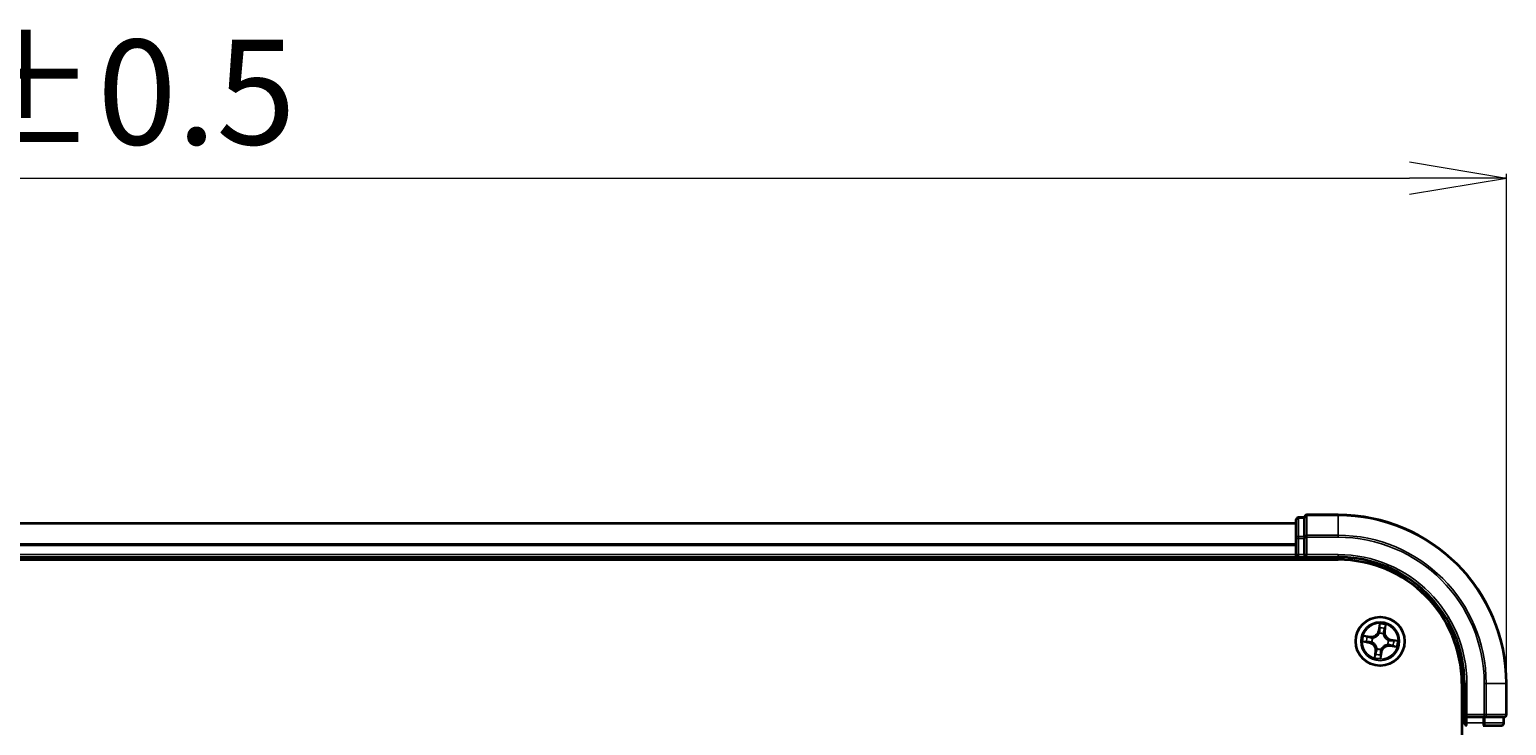
# Model space of a CAD drawing. Units: millimetres. Extents: x 7 to 7291, y 4 to 1409.
# Drawn here: x 1069 to 1244, y 924 to 1007 of the extents above; entities that cross this region are included whole.
import ezdxf

# ---------------------------------------------------------------- set-up
doc = ezdxf.new("R2010")
doc.units = ezdxf.units.MM
doc.header["$LTSCALE"] = 0.5
doc.layers.get('Defpoints').update_dxf_attribs({"lineweight": 25})
for name, color, linetype, lineweight in [('Dimension (ISO)', 7, 'Continuous', 18), ('Visible (ISO)', 7, 'Continuous', 35), ('Visible Narrow (ISO)', 7, 'Continuous', 25)]:
    doc.layers.add(name, color=color, linetype=linetype, lineweight=lineweight)
doc.styles.add('Note Text (TK)', font='MS PGothic.ttf')
doc.dimstyles.new('Default - Method 1b (TK)', dxfattribs={"dimscale": 0.5, "dimtxt": 2.5, "dimasz": 2.5, "dimexe": 1, "dimexo": 1.5, "dimgap": 1, "dimtad": 1, "dimrnd": 1e-08, "dimdsep": 46, "dimtxsty": 'Note Text (TK)', "dimblk": 'OPEN', "dimcen": 0.09, "dimdle": 5, "dimclrd": 100, "dimclre": 100, "dimclrt": 7, "dimadec": 1, "dimazin": 1, "dimtfac": 1, "dimtmove": 0, "dimatfit": 3, "dimldrblk": 'OPEN', "dimfxl": 1, "dimtolj": 1, "dimlwd": -1, "dimlwe": -1, "dimarcsym": 0})

# ---------------------------------------------------------------- blocks, each defined once
blk = doc.blocks.new('_Open')
at = {"color": 0, "linetype": 'ByBlock', "lineweight": -2}
for p, q in [((-1, 0.167), (0, 0)), ((-1, -0.167), (0, 0)), ((0, 0), (-1, 0))]:
    blk.add_line(p, q, dxfattribs=at)
blk = doc.blocks.new('*D25')
at = {"layer": 'Defpoints', "color": 0}
for p in [(1243.95, 989.22), (883.95, 929.22), (1243.95, 929.22)]:
    blk.add_point(p, dxfattribs=at)
at = {"layer": 'Dimension (ISO)', "color": 100}
for p, q in [((883.95, 929.97), (883.95, 989.72)), ((895.45, 989.22), (1232.45, 989.22)), ((1243.95, 929.97), (1243.95, 989.72))]:
    blk.add_line(p, q, dxfattribs=at)
at = {"layer": 'Dimension (ISO)', "color": 100, "xscale": 11.5, "yscale": 11.5, "zscale": 11.5, "rotation": 180}
blk.add_blockref('_Open', (883.95, 989.22), dxfattribs=at)
at = {"layer": 'Dimension (ISO)', "color": 100, "xscale": 11.5, "yscale": 11.5, "zscale": 11.5}
blk.add_blockref('_Open', (1243.95, 989.22), dxfattribs=at)
at = {"layer": 'Dimension (ISO)', "color": 7, "insert": (1031.34, 999.44), "char_height": 1.25, "attachment_point": 4, "style": 'Note Text (TK)'}
blk.add_mtext('\\A1;\\fMS PGothic|b0|i0;{\\H12.4500;360±0.5}', dxfattribs=at)

msp = doc.modelspace()

# ---------------------------------------------------------------- linework, layer by layer
at = {"layer": 'Visible (ISO)'}
for p, q in [((1219.9494, 948.916), (1219.2494, 948.916)), ((1219.9494, 948.916), (1219.9494, 948.8465)), ((1223.9494, 949.216), (1220.2494, 949.216)), ((1218.9494, 948.216), (908.9494, 948.216)), ((1218.9494, 948.616), (1218.9494, 946.435)), ((1219.9494, 946.6655), (1219.9494, 948.8465)), ((1218.9494, 946.435), (1218.9494, 945.7991)), ((1218.9494, 945.7991), (1218.9494, 945.5755)), ((1218.9494, 945.5755), (1218.9494, 944.516)), ((1219.9494, 946.6655), (1219.9494, 946.5755)), ((1219.9494, 946.5755), (1219.9494, 946.435)), ((1219.9494, 944.516), (1219.9494, 946.435)), ((903.9494, 943.916), (1223.9494, 943.916)), ((908.9494, 944.216), (1218.9494, 944.216)), ((1218.9494, 944.516), (1218.9494, 944.216)), ((1218.9494, 944.216), (1218.9494, 943.916)), ((1219.2494, 944.216), (1219.9494, 944.216)), ((1219.9494, 944.216), (1220.2494, 944.516)), ((1219.9494, 944.516), (1219.9494, 944.216)), ((1219.9494, 944.216), (1223.9494, 944.216)), ((1238.6494, 929.216), (1238.6494, 809.216)), ((1238.9494, 929.216), (1238.9494, 925.216)), ((1243.9494, 925.516), (1243.9494, 929.216)), ((1239.2494, 925.516), (1238.9494, 925.216)), ((1238.9494, 925.216), (1238.9494, 924.516)), ((1238.9494, 925.216), (1239.2494, 925.216)), ((1241.1684, 925.216), (1239.2494, 925.216)), ((1241.1684, 925.216), (1241.3089, 925.216)), ((1241.3089, 925.216), (1241.3988, 925.216)), ((1243.5799, 925.216), (1241.3988, 925.216)), ((1243.5799, 925.216), (1243.6494, 925.216)), ((1243.6494, 924.516), (1243.6494, 925.216)), ((1241.1684, 924.216), (1243.3494, 924.216))]:
    msp.add_line(p, q, dxfattribs=at)
msp.add_circle((1228.9494, 934.216), 2.9, dxfattribs=at)
for centre, radius, start, end in [((1219.2494, 948.616), 0.3, 90, 180), ((1220.2494, 948.916), 0.3, 90, 180), ((1223.9494, 929.216), 20, 0, 90), ((1219.2494, 944.516), 0.3, 180, 270), ((1223.9494, 929.216), 15, 0, 90), ((1223.9494, 929.216), 14.7, 0, 90), ((1239.2494, 924.516), 0.3, 180, 270), ((1243.3494, 924.516), 0.3, 270, 0), ((1243.6494, 925.516), 0.3, 270, 0)]:
    msp.add_arc(centre, radius, start, end, dxfattribs=at)
at = {"layer": 'Visible Narrow (ISO)'}
for p, q in [((1219.2494, 948.916), (1219.2494, 948.8465)), ((1220.2494, 949.216), (1220.2494, 949.1465)), ((1220.2494, 946.806), (1220.2494, 949.1465)), ((1220.2494, 949.1465), (1223.9494, 949.1465)), ((1223.9494, 949.1465), (1223.9494, 949.216)), ((1223.9494, 946.806), (1223.9494, 949.1465)), ((908.9494, 948.1465), (1218.9494, 948.1465)), ((1219.2494, 946.6655), (1219.2494, 948.8465)), ((1219.2494, 948.8465), (1219.9494, 948.8465)), ((1218.9494, 945.806), (908.9494, 945.806)), ((908.9494, 945.5755), (1218.9494, 945.5755)), ((1218.9494, 946.435), (1219.2494, 946.435)), ((1219.2494, 946.6655), (1219.2494, 946.435)), ((1219.9494, 946.6655), (1219.2494, 946.6655)), ((1219.2494, 944.516), (1219.2494, 946.435)), ((1219.2494, 946.435), (1219.9494, 946.435)), ((1219.9494, 946.5755), (1220.2494, 946.5755)), ((1220.2494, 946.806), (1220.2494, 946.5755)), ((1223.9494, 946.806), (1220.2494, 946.806)), ((1220.2494, 944.516), (1220.2494, 946.5755)), ((1220.2494, 946.5755), (1223.9494, 946.5755)), ((1223.9494, 946.806), (1223.9494, 946.5755)), ((1218.9494, 944.516), (908.9494, 944.516)), ((1218.9494, 944.516), (1219.2494, 944.516)), ((1219.2494, 944.516), (1219.2494, 944.216)), ((1219.9494, 944.516), (1219.2494, 944.516)), ((1219.2494, 943.916), (1219.2494, 944.216)), ((1223.9494, 944.516), (1220.2494, 944.516)), ((1223.9494, 944.516), (1223.9494, 944.216)), ((1227.781, 934.8021), (1227.0082, 934.9057)), ((1227.2886, 934.8179), (1227.7743, 934.7528)), ((1228.8671, 936.2744), (1228.7366, 935.5058)), ((1228.7857, 935.4974), (1228.7366, 935.5058)), ((1228.7857, 935.4974), (1228.8677, 935.9807)), ((1228.7857, 935.4974), (1228.8573, 935.4853)), ((1228.8486, 935.1581), (1228.8463, 935.1793)), ((1229.3338, 935.1053), (1229.3253, 935.0857)), ((1229.4862, 935.3911), (1229.4142, 935.4007)), ((1229.5513, 935.8769), (1229.4862, 935.3911)), ((1229.4862, 935.3911), (1229.5355, 935.3845)), ((1229.5355, 935.3845), (1229.6391, 936.1572)), ((1226.891, 934.1337), (1227.6596, 934.0032)), ((1227.668, 934.0523), (1227.1848, 934.1343)), ((1227.668, 934.0523), (1227.6596, 934.0032)), ((1227.668, 934.0523), (1227.6801, 934.1239)), ((1227.7743, 934.7528), (1227.7647, 934.6808)), ((1227.7743, 934.7528), (1227.781, 934.8021)), ((1228.0073, 934.1152), (1227.9861, 934.1129)), ((1228.0601, 934.6004), (1228.0797, 934.592)), ((1228.565, 933.3267), (1228.5735, 933.3463)), ((1229.0502, 933.2739), (1229.0525, 933.2527)), ((1229.8387, 933.8316), (1229.8191, 933.8401)), ((1229.8915, 934.3168), (1229.9127, 934.3191)), ((1230.1245, 933.6793), (1230.1178, 933.6299)), ((1230.1178, 933.6299), (1230.8906, 933.5263)), ((1230.1245, 933.6793), (1230.1341, 933.7513)), ((1230.6103, 933.6141), (1230.1245, 933.6793)), ((1230.2308, 934.3797), (1230.2187, 934.3081)), ((1230.2308, 934.3797), (1230.2392, 934.4288)), ((1230.2308, 934.3797), (1230.7141, 934.2977)), ((1231.0078, 934.2984), (1230.2392, 934.4288)), ((1228.3633, 933.0476), (1228.2597, 932.2748)), ((1228.3475, 932.5552), (1228.4127, 933.041)), ((1228.4127, 933.041), (1228.3633, 933.0476)), ((1228.4127, 933.041), (1228.4847, 933.0313)), ((1229.1131, 932.9346), (1229.0311, 932.4514)), ((1229.0317, 932.1576), (1229.1622, 932.9262)), ((1229.1131, 932.9346), (1229.0415, 932.9467)), ((1229.1131, 932.9346), (1229.1622, 932.9262)), ((1239.2494, 929.216), (1238.9494, 929.216)), ((1239.2494, 925.516), (1239.2494, 929.216)), ((1241.3089, 929.216), (1241.3089, 925.516)), ((1241.5394, 929.216), (1241.3089, 929.216)), ((1241.5394, 925.516), (1241.5394, 929.216)), ((1241.5394, 929.216), (1243.8799, 929.216)), ((1243.8799, 929.216), (1243.8799, 925.516)), ((1243.8799, 929.216), (1243.9494, 929.216)), ((1238.9494, 924.516), (1238.6494, 924.516)), ((1238.9494, 924.516), (1239.2494, 924.516)), ((1241.3089, 925.516), (1239.2494, 925.516)), ((1239.2494, 924.516), (1239.2494, 925.216)), ((1241.1684, 924.516), (1239.2494, 924.516)), ((1239.2494, 924.516), (1239.2494, 924.216)), ((1241.1684, 925.216), (1241.1684, 924.516)), ((1241.1684, 924.516), (1241.1684, 924.216)), ((1241.1684, 924.516), (1241.3988, 924.516)), ((1241.3089, 925.516), (1241.3089, 925.216)), ((1241.3089, 925.516), (1241.5394, 925.516)), ((1241.3988, 924.516), (1241.3988, 925.216)), ((1243.5799, 924.516), (1241.3988, 924.516)), ((1243.8799, 925.516), (1241.5394, 925.516)), ((1243.5799, 925.216), (1243.5799, 924.516)), ((1243.5799, 924.516), (1243.6494, 924.516)), ((1243.8799, 925.516), (1243.9494, 925.516))]:
    msp.add_line(p, q, dxfattribs=at)
for radius in [2.8677, 2.3092, 2.1415]:
    msp.add_circle((1228.9494, 934.216), radius, dxfattribs=at)
for centre, radius, start, end in [((1223.9494, 929.216), 19.9305, 0, 90), ((1223.9494, 929.216), 17.59, 0, 90), ((1223.9494, 929.216), 17.3595, 0, 90), ((1223.9494, 929.216), 15.3, 0, 90), ((1228.9494, 934.216), 2.0601, 160.43991, 182.290747), ((1227.8944, 935.6487), 0.904, 262.365329, 350.365329), ((1227.8944, 935.6487), 0.8542, 262.365329, 350.365329), ((1228.9494, 934.216), 0.9688, 66.623373, 96.107285), ((1228.9494, 934.216), 0.9475, 66.623373, 96.107285), ((1228.9494, 934.216), 2.0601, 70.43991, 92.290747), ((1228.9494, 934.216), 1.6122, 71.057808, 91.672849), ((1230.3821, 935.271), 0.904, 172.365329, 260.365329), ((1230.3821, 935.271), 0.8542, 172.365329, 260.365329), ((1228.9494, 934.216), 1.6122, 161.057808, 181.672849), ((1227.5167, 933.1611), 0.8542, 352.365329, 80.365329), ((1227.5167, 933.1611), 0.904, 352.365329, 80.365329), ((1228.9494, 934.216), 0.9688, 156.623373, 186.107285), ((1228.9494, 934.216), 0.9475, 156.623373, 186.107285), ((1228.9494, 934.216), 0.9688, 246.623373, 276.107285), ((1228.9494, 934.216), 0.9475, 246.623373, 276.107285), ((1230.0044, 932.7833), 0.904, 82.365329, 170.365329), ((1230.0044, 932.7833), 0.8542, 82.365329, 170.365329), ((1228.9494, 934.216), 0.9475, 336.623373, 6.107285), ((1228.9494, 934.216), 0.9688, 336.623373, 6.107285), ((1228.9494, 934.216), 1.6122, 341.057808, 1.672849), ((1228.9494, 934.216), 2.0601, 340.43991, 2.290747), ((1228.9494, 934.216), 2.0601, 250.43991, 272.290747), ((1228.9494, 934.216), 1.6122, 251.057808, 271.672849)]:
    msp.add_arc(centre, radius, start, end, dxfattribs=at)
for centre, major_axis, ratio, start_param, end_param in [((1220.2494, 948.916), (-0.3, 0), 0.76822128, 4.71238898, 6.28318531), ((1219.2494, 948.616), (-0.3, 0), 0.76822128, 4.71238898, 6.28318531), ((1219.2494, 946.435), (-0.3, 0), 0.76822128, 4.71238898, 6.28318531), ((1220.2494, 946.5755), (-0.3, 0), 0.76822128, 4.71238898, 6.28318531), ((1227.2819, 934.7685), (0.0095, 0.0491), 0.54850665, 0.10442473, 1.4996069), ((1228.8511, 935.1348), (-0.0473, 0.0163), 0.87684642, 5.10328313, 6.10089396), ((1228.8511, 935.1348), (-0.0449, 0.0219), 0.41070123, 4.96449783, 6.18744952), ((1228.9036, 935.7827), (-0.05, -0.0005), 0.89574018, 4.73044269, 6.08586581), ((1228.9064, 935.477), (-0.05, -0.0005), 0.89572054, 4.73483766, 6.08588361), ((1228.9168, 935.9723), (-0.0497, 0.0055), 0.54850665, 4.7835784, 6.17876057), ((1229.316, 935.0642), (0.0494, 0.0076), 0.41070123, 0.09573579, 1.31868747), ((1229.316, 935.0642), (0.05, 0.0016), 0.87684641, 0.18229136, 1.17990219), ((1229.3648, 935.4073), (0.0476, -0.0153), 0.89572054, 0.1973017, 1.54834765), ((1229.4582, 935.6985), (0.0476, -0.0153), 0.89574018, 0.19731949, 1.55274262), ((1229.5019, 935.8835), (0.0491, -0.0095), 0.54850665, 0.10442473, 1.4996069), ((1227.1931, 934.1834), (-0.0055, -0.0497), 0.54850665, 4.7835784, 6.17876057), ((1227.3827, 934.1703), (0.0005, -0.05), 0.89574018, 4.73044269, 6.08586581), ((1227.4669, 934.7248), (0.0153, 0.0476), 0.89574018, 0.19731949, 1.55274262), ((1227.6885, 934.173), (0.0005, -0.05), 0.89572054, 4.73483766, 6.08588361), ((1227.7581, 934.6314), (0.0153, 0.0476), 0.89572054, 0.1973017, 1.54834765), ((1228.0306, 934.1177), (-0.0163, -0.0473), 0.87684642, 5.10328313, 6.10089396), ((1228.0306, 934.1177), (-0.0219, -0.0449), 0.41070123, 4.96449783, 6.18744952), ((1228.1012, 934.5826), (-0.0016, 0.05), 0.87684641, 0.18229136, 1.17990219), ((1228.1012, 934.5826), (-0.0076, 0.0494), 0.41070123, 0.09573579, 1.31868747), ((1228.5828, 933.3678), (-0.05, -0.0016), 0.87684641, 0.18229136, 1.17990219), ((1228.5828, 933.3678), (-0.0494, -0.0076), 0.41070123, 0.09573579, 1.31868747), ((1229.0477, 933.2972), (0.0449, -0.0219), 0.41070123, 4.96449783, 6.18744952), ((1229.0477, 933.2972), (0.0473, -0.0163), 0.87684642, 5.10328313, 6.10089396), ((1229.7976, 933.8494), (0.0076, -0.0494), 0.41070123, 0.09573579, 1.31868747), ((1229.7976, 933.8494), (0.0016, -0.05), 0.87684641, 0.18229136, 1.17990219), ((1229.8682, 934.3143), (0.0219, 0.0449), 0.41070123, 4.96449783, 6.18744952), ((1229.8682, 934.3143), (0.0163, 0.0473), 0.87684642, 5.10328313, 6.10089396), ((1230.1407, 933.8006), (-0.0153, -0.0476), 0.89572054, 0.1973017, 1.54834765), ((1230.2103, 934.259), (-0.0005, 0.05), 0.89572054, 4.73483766, 6.08588361), ((1230.4319, 933.7072), (-0.0153, -0.0476), 0.89574018, 0.19731949, 1.55274262), ((1230.5161, 934.2618), (-0.0005, 0.05), 0.89574018, 4.73044269, 6.08586581), ((1230.6169, 933.6635), (-0.0095, -0.0491), 0.54850665, 0.10442473, 1.4996069), ((1230.7057, 934.2486), (0.0055, 0.0497), 0.54850665, 4.7835784, 6.17876057), ((1228.3969, 932.5485), (-0.0491, 0.0095), 0.54850665, 0.10442473, 1.4996069), ((1228.4406, 932.7335), (-0.0476, 0.0153), 0.89574018, 0.19731949, 1.55274262), ((1228.534, 933.0247), (-0.0476, 0.0153), 0.89572054, 0.1973017, 1.54834765), ((1228.982, 932.4597), (0.0497, -0.0055), 0.54850665, 4.7835784, 6.17876057), ((1228.9924, 932.9551), (0.05, 0.0005), 0.89572054, 4.73483766, 6.08588361), ((1228.9952, 932.6493), (0.05, 0.0005), 0.89574018, 4.73044269, 6.08586581), ((1241.1684, 924.516), (0, -0.3), 0.76822128, 0, 1.57079633), ((1241.3089, 925.516), (0, -0.3), 0.76822128, 0, 1.57079633), ((1243.3494, 924.516), (0, -0.3), 0.76822128, 0, 1.57079633), ((1243.6494, 925.516), (0, -0.3), 0.76822128, 0, 1.57079633)]:
    msp.add_ellipse(centre, major_axis=major_axis, ratio=ratio, start_param=start_param, end_param=end_param, dxfattribs=at)
for points, knots in [([(1227.2886, 934.8179), (1227.2655, 934.8217), (1227.2416, 934.8272), (1227.1791, 934.8445), (1227.1402, 934.8575), (1227.0699, 934.8826), (1227.0389, 934.8942), (1227.0082, 934.9057)], [-0.0320559737, -0.0320559737, -0.0320559737, -0.0320559737, -0.0236501899, -0.0236501899, -0.0102009359, -0.0102009359, 0.0003383294, 0.0003383294, 0.0003383294, 0.0003383294]), ([(1227.0082, 934.9057), (1227.035, 934.888), (1227.0621, 934.8701), (1227.1236, 934.8319), (1227.1577, 934.8122), (1227.2134, 934.7882), (1227.2347, 934.7809), (1227.2558, 934.7772)], [-0.0003383294, -0.0003383294, -0.0003383294, -0.0003383294, 0.0102009359, 0.0102009359, 0.0236501899, 0.0236501899, 0.0320559737, 0.0320559737, 0.0320559737, 0.0320559737]), ([(1227.4735, 934.7742), (1227.4529, 934.7808), (1227.4264, 934.7879), (1227.3638, 934.8027), (1227.328, 934.8103), (1227.2886, 934.8179)], [0, 0, 0, 0, 0.0145850634, 0.0145850634, 0.0289828459, 0.0289828459, 0.0289828459, 0.0289828459]), ([(1228.0797, 934.592), (1228.0962, 934.5947), (1228.1127, 934.5978), (1228.2131, 934.6195), (1228.2976, 934.6488), (1228.432, 934.7173), (1228.483, 934.7487), (1228.5311, 934.7841), (1228.5792, 934.8195), (1228.6243, 934.8589), (1228.7296, 934.967), (1228.7827, 935.0389), (1228.8332, 935.1283), (1228.8411, 935.1432), (1228.8486, 935.1581)], [-0.174866013, -0.174866013, -0.174866013, -0.174866013, -0.16940495, -0.16940495, -0.141674077, -0.141674077, -0.124342281, -0.124342281, -0.124342281, -0.107010485, -0.107010485, -0.079279611, -0.079279611, -0.073818549, -0.073818549, -0.073818549, -0.073818549]), ([(1228.8072, 935.1584), (1228.8003, 935.1441), (1228.793, 935.13), (1228.7465, 935.0447), (1228.6978, 934.9763), (1228.6013, 934.8747), (1228.5599, 934.838), (1228.5155, 934.8053), (1228.4711, 934.7726), (1228.4238, 934.744), (1228.2981, 934.682), (1228.2183, 934.6558), (1228.1231, 934.6367), (1228.1074, 934.6339), (1228.0918, 934.6315)], [0.073818549, 0.073818549, 0.073818549, 0.073818549, 0.079279611, 0.079279611, 0.107010485, 0.107010485, 0.124342281, 0.124342281, 0.124342281, 0.141674077, 0.141674077, 0.16940495, 0.16940495, 0.174866013, 0.174866013, 0.174866013, 0.174866013]), ([(1228.8573, 935.4853), (1228.8585, 935.4159), (1228.8526, 935.3463), (1228.8309, 935.2372), (1228.8206, 935.198), (1228.8072, 935.1584)], [0, 0, 0, 0, 0.0491206273, 0.0491206273, 0.0764653604, 0.0764653604, 0.0764653604, 0.0764653604]), ([(1228.8463, 935.1793), (1228.8615, 935.2208), (1228.8733, 935.2618), (1228.8983, 935.376), (1228.9055, 935.4489), (1228.9049, 935.5217)], [-0.0764653604, -0.0764653604, -0.0764653604, -0.0764653604, -0.0491206273, -0.0491206273, 0, 0, 0, 0]), ([(1228.8677, 935.9807), (1228.8633, 935.9405), (1228.8598, 935.9038), (1228.8554, 935.8398), (1228.8543, 935.8125), (1228.8545, 935.7911)], [0, 0, 0, 0, 0.014491423, 0.014491423, 0.0289828459, 0.0289828459, 0.0289828459, 0.0289828459]), ([(1228.8545, 935.7911), (1228.855, 935.7401), (1228.8555, 935.6891), (1228.8564, 935.5872), (1228.8568, 935.5363), (1228.8573, 935.4853)], [0, 0, 0, 0, 0.0343899271, 0.0343899271, 0.0687798542, 0.0687798542, 0.0687798542, 0.0687798542]), ([(1228.9163, 935.9999), (1228.9182, 936.0149), (1228.9185, 936.0305), (1228.9162, 936.0722), (1228.912, 936.0988), (1228.9014, 936.1496), (1228.8953, 936.1739), (1228.8818, 936.2236), (1228.8744, 936.2491), (1228.8671, 936.2744)], [0, 0, 0, 0, 0.0059340385, 0.0059340385, 0.0154285, 0.0154285, 0.0237449879, 0.0237449879, 0.0323943032, 0.0323943032, 0.0323943032, 0.0323943032]), ([(1228.8671, 936.2744), (1228.8686, 936.2476), (1228.8701, 936.2205), (1228.8726, 936.1676), (1228.8735, 936.1418), (1228.8744, 936.0876), (1228.8741, 936.0591), (1228.8715, 936.014), (1228.87, 935.997), (1228.8677, 935.9807)], [-0.0323943032, -0.0323943032, -0.0323943032, -0.0323943032, -0.0237449879, -0.0237449879, -0.0154285, -0.0154285, -0.0059340385, -0.0059340385, 0, 0, 0, 0]), ([(1228.9023, 935.8275), (1228.9022, 935.847), (1228.9034, 935.8718), (1228.9081, 935.93), (1228.9117, 935.9634), (1228.9163, 935.9999)], [-0.0289828459, -0.0289828459, -0.0289828459, -0.0289828459, -0.014491423, -0.014491423, 0, 0, 0, 0]), ([(1228.9049, 935.5217), (1228.9045, 935.5727), (1228.904, 935.6236), (1228.9032, 935.7256), (1228.9028, 935.7765), (1228.9023, 935.8275)], [-0.0687798542, -0.0687798542, -0.0687798542, -0.0687798542, -0.0343899271, -0.0343899271, 0, 0, 0, 0]), ([(1229.3253, 935.0857), (1229.3281, 935.0692), (1229.3312, 935.0527), (1229.3529, 934.9523), (1229.3822, 934.8679), (1229.4507, 934.7334), (1229.482, 934.6824), (1229.5175, 934.6343), (1229.5529, 934.5862), (1229.5923, 934.5411), (1229.7003, 934.4358), (1229.7723, 934.3827), (1229.8617, 934.3322), (1229.8766, 934.3243), (1229.8915, 934.3168)], [-0.174866013, -0.174866013, -0.174866013, -0.174866013, -0.16940495, -0.16940495, -0.141674077, -0.141674077, -0.124342281, -0.124342281, -0.124342281, -0.107010485, -0.107010485, -0.079279611, -0.079279611, -0.073818549, -0.073818549, -0.073818549, -0.073818549]), ([(1229.3795, 935.4496), (1229.3574, 935.3803), (1229.3426, 935.3086), (1229.3326, 935.1921), (1229.3316, 935.1494), (1229.3338, 935.1053)], [-0.0982412545, -0.0982412545, -0.0982412545, -0.0982412545, -0.0491206273, -0.0491206273, -0.0217758941, -0.0217758941, -0.0217758941, -0.0217758941]), ([(1229.3649, 935.0737), (1229.3639, 935.1155), (1229.3658, 935.156), (1229.3774, 935.2666), (1229.3924, 935.3349), (1229.4142, 935.4007)], [0.0217758941, 0.0217758941, 0.0217758941, 0.0217758941, 0.0491206273, 0.0491206273, 0.0982412545, 0.0982412545, 0.0982412545, 0.0982412545]), ([(1229.8917, 934.3582), (1229.8775, 934.3651), (1229.8634, 934.3724), (1229.7781, 934.4189), (1229.7097, 934.4676), (1229.6081, 934.5642), (1229.5714, 934.6055), (1229.5387, 934.6499), (1229.506, 934.6943), (1229.4774, 934.7416), (1229.4154, 934.8674), (1229.3892, 934.9472), (1229.37, 935.0423), (1229.3673, 935.058), (1229.3649, 935.0737)], [0.073818549, 0.073818549, 0.073818549, 0.073818549, 0.079279611, 0.079279611, 0.107010485, 0.107010485, 0.124342281, 0.124342281, 0.124342281, 0.141674077, 0.141674077, 0.16940495, 0.16940495, 0.174866013, 0.174866013, 0.174866013, 0.174866013]), ([(1229.4727, 935.7409), (1229.4572, 935.6923), (1229.4417, 935.6438), (1229.4106, 935.5467), (1229.3951, 935.4982), (1229.3795, 935.4496)], [-0.0687798542, -0.0687798542, -0.0687798542, -0.0687798542, -0.0343899271, -0.0343899271, 0, 0, 0, 0]), ([(1229.4142, 935.4007), (1229.4297, 935.4493), (1229.4453, 935.4978), (1229.4764, 935.5948), (1229.492, 935.6434), (1229.5076, 935.6919)], [0, 0, 0, 0, 0.0343899271, 0.0343899271, 0.0687798542, 0.0687798542, 0.0687798542, 0.0687798542]), ([(1229.5106, 935.9097), (1229.5042, 935.8737), (1229.4977, 935.8409), (1229.485, 935.7838), (1229.4787, 935.7596), (1229.4727, 935.7409)], [-0.0289828459, -0.0289828459, -0.0289828459, -0.0289828459, -0.0145850634, -0.0145850634, 0, 0, 0, 0]), ([(1229.5076, 935.6919), (1229.5142, 935.7125), (1229.5213, 935.739), (1229.5361, 935.8016), (1229.5437, 935.8375), (1229.5513, 935.8769)], [0, 0, 0, 0, 0.0145850634, 0.0145850634, 0.0289828459, 0.0289828459, 0.0289828459, 0.0289828459]), ([(1229.6391, 936.1572), (1229.6214, 936.1304), (1229.6035, 936.1034), (1229.5653, 936.0419), (1229.5456, 936.0077), (1229.5216, 935.952), (1229.5143, 935.9307), (1229.5106, 935.9097)], [-0.0003383294, -0.0003383294, -0.0003383294, -0.0003383294, 0.0102009359, 0.0102009359, 0.0236501899, 0.0236501899, 0.0320559737, 0.0320559737, 0.0320559737, 0.0320559737]), ([(1229.5513, 935.8769), (1229.555, 935.9), (1229.5606, 935.9238), (1229.5778, 935.9863), (1229.5909, 936.0252), (1229.616, 936.0955), (1229.6276, 936.1265), (1229.6391, 936.1572)], [-0.0320559737, -0.0320559737, -0.0320559737, -0.0320559737, -0.0236501899, -0.0236501899, -0.0102009359, -0.0102009359, 0.0003383294, 0.0003383294, 0.0003383294, 0.0003383294]), ([(1227.1655, 934.1829), (1227.1506, 934.1848), (1227.1349, 934.1851), (1227.0932, 934.1828), (1227.0666, 934.1786), (1227.0158, 934.168), (1226.9915, 934.1619), (1226.9418, 934.1484), (1226.9163, 934.141), (1226.891, 934.1337)], [0, 0, 0, 0, 0.0059340385, 0.0059340385, 0.0154285, 0.0154285, 0.0237449879, 0.0237449879, 0.0323943032, 0.0323943032, 0.0323943032, 0.0323943032]), ([(1226.891, 934.1337), (1226.9178, 934.1352), (1226.9449, 934.1367), (1226.9978, 934.1392), (1227.0236, 934.1401), (1227.0779, 934.141), (1227.1063, 934.1407), (1227.1514, 934.1382), (1227.1684, 934.1366), (1227.1848, 934.1343)], [-0.0323943032, -0.0323943032, -0.0323943032, -0.0323943032, -0.0237449879, -0.0237449879, -0.0154285, -0.0154285, -0.0059340385, -0.0059340385, 0, 0, 0, 0]), ([(1227.3379, 934.169), (1227.3184, 934.1688), (1227.2936, 934.17), (1227.2354, 934.1747), (1227.202, 934.1783), (1227.1655, 934.1829)], [-0.0289828459, -0.0289828459, -0.0289828459, -0.0289828459, -0.014491423, -0.014491423, 0, 0, 0, 0]), ([(1227.1848, 934.1343), (1227.2249, 934.1299), (1227.2616, 934.1264), (1227.3256, 934.122), (1227.3529, 934.121), (1227.3743, 934.1212)], [0, 0, 0, 0, 0.014491423, 0.014491423, 0.0289828459, 0.0289828459, 0.0289828459, 0.0289828459]), ([(1227.2558, 934.7772), (1227.2917, 934.7708), (1227.3245, 934.7643), (1227.3816, 934.7516), (1227.4058, 934.7453), (1227.4245, 934.7393)], [-0.0289828459, -0.0289828459, -0.0289828459, -0.0289828459, -0.0145850634, -0.0145850634, 0, 0, 0, 0]), ([(1227.6437, 934.1715), (1227.5927, 934.1711), (1227.5418, 934.1707), (1227.4398, 934.1698), (1227.3889, 934.1694), (1227.3379, 934.169)], [-0.0687798542, -0.0687798542, -0.0687798542, -0.0687798542, -0.0343899271, -0.0343899271, 0, 0, 0, 0]), ([(1227.3743, 934.1212), (1227.4253, 934.1216), (1227.4763, 934.1221), (1227.5782, 934.123), (1227.6292, 934.1235), (1227.6801, 934.1239)], [0, 0, 0, 0, 0.0343899271, 0.0343899271, 0.0687798542, 0.0687798542, 0.0687798542, 0.0687798542]), ([(1227.4245, 934.7393), (1227.4731, 934.7238), (1227.5216, 934.7083), (1227.6187, 934.6772), (1227.6672, 934.6617), (1227.7158, 934.6461)], [-0.0687798542, -0.0687798542, -0.0687798542, -0.0687798542, -0.0343899271, -0.0343899271, 0, 0, 0, 0]), ([(1227.7647, 934.6808), (1227.7162, 934.6963), (1227.6676, 934.7119), (1227.5706, 934.743), (1227.522, 934.7586), (1227.4735, 934.7742)], [0, 0, 0, 0, 0.0343899271, 0.0343899271, 0.0687798542, 0.0687798542, 0.0687798542, 0.0687798542]), ([(1227.9861, 934.1129), (1227.9446, 934.1282), (1227.9036, 934.1399), (1227.7894, 934.1649), (1227.7165, 934.1721), (1227.6437, 934.1715)], [-0.0764653604, -0.0764653604, -0.0764653604, -0.0764653604, -0.0491206273, -0.0491206273, 0, 0, 0, 0]), ([(1227.6801, 934.1239), (1227.7495, 934.1252), (1227.8191, 934.1192), (1227.9282, 934.0975), (1227.9674, 934.0872), (1228.0071, 934.0738)], [0, 0, 0, 0, 0.0491206273, 0.0491206273, 0.0764653604, 0.0764653604, 0.0764653604, 0.0764653604]), ([(1227.7158, 934.6461), (1227.7851, 934.624), (1227.8569, 934.6092), (1227.9733, 934.5992), (1228.016, 934.5982), (1228.0601, 934.6004)], [-0.0982412545, -0.0982412545, -0.0982412545, -0.0982412545, -0.0491206273, -0.0491206273, -0.0217758941, -0.0217758941, -0.0217758941, -0.0217758941]), ([(1228.0918, 934.6315), (1228.0499, 934.6305), (1228.0094, 934.6324), (1227.8988, 934.644), (1227.8306, 934.659), (1227.7647, 934.6808)], [0.0217758941, 0.0217758941, 0.0217758941, 0.0217758941, 0.0491206273, 0.0491206273, 0.0982412545, 0.0982412545, 0.0982412545, 0.0982412545]), ([(1228.0071, 934.0738), (1228.0213, 934.0669), (1228.0354, 934.0596), (1228.1207, 934.0131), (1228.1891, 933.9644), (1228.2907, 933.8679), (1228.3274, 933.8265), (1228.3601, 933.7821), (1228.3928, 933.7377), (1228.4214, 933.6904), (1228.4834, 933.5647), (1228.5096, 933.4849), (1228.5288, 933.3897), (1228.5315, 933.374), (1228.5339, 933.3584)], [0.073818549, 0.073818549, 0.073818549, 0.073818549, 0.079279611, 0.079279611, 0.107010485, 0.107010485, 0.124342281, 0.124342281, 0.124342281, 0.141674077, 0.141674077, 0.16940495, 0.16940495, 0.174866013, 0.174866013, 0.174866013, 0.174866013]), ([(1228.5735, 933.3463), (1228.5707, 933.3628), (1228.5676, 933.3793), (1228.5459, 933.4797), (1228.5166, 933.5642), (1228.4481, 933.6986), (1228.4168, 933.7496), (1228.3813, 933.7977), (1228.3459, 933.8458), (1228.3065, 933.8909), (1228.1985, 933.9962), (1228.1265, 934.0493), (1228.0371, 934.0998), (1228.0222, 934.1077), (1228.0073, 934.1152)], [-0.174866013, -0.174866013, -0.174866013, -0.174866013, -0.16940495, -0.16940495, -0.141674077, -0.141674077, -0.124342281, -0.124342281, -0.124342281, -0.107010485, -0.107010485, -0.079279611, -0.079279611, -0.073818549, -0.073818549, -0.073818549, -0.073818549]), ([(1228.5339, 933.3584), (1228.5349, 933.3165), (1228.5331, 933.276), (1228.5214, 933.1654), (1228.5064, 933.0972), (1228.4847, 933.0313)], [0.0217758941, 0.0217758941, 0.0217758941, 0.0217758941, 0.0491206273, 0.0491206273, 0.0982412545, 0.0982412545, 0.0982412545, 0.0982412545]), ([(1228.5193, 932.9824), (1228.5415, 933.0517), (1228.5562, 933.1235), (1228.5662, 933.24), (1228.5672, 933.2826), (1228.565, 933.3267)], [-0.0982412545, -0.0982412545, -0.0982412545, -0.0982412545, -0.0491206273, -0.0491206273, -0.0217758941, -0.0217758941, -0.0217758941, -0.0217758941]), ([(1229.0525, 933.2527), (1229.0373, 933.2112), (1229.0255, 933.1702), (1229.0005, 933.056), (1228.9933, 932.9831), (1228.9939, 932.9103)], [-0.0764653604, -0.0764653604, -0.0764653604, -0.0764653604, -0.0491206273, -0.0491206273, 0, 0, 0, 0]), ([(1229.0415, 932.9467), (1229.0403, 933.0161), (1229.0462, 933.0857), (1229.0679, 933.1948), (1229.0782, 933.234), (1229.0916, 933.2737)], [0, 0, 0, 0, 0.0491206273, 0.0491206273, 0.0764653604, 0.0764653604, 0.0764653604, 0.0764653604]), ([(1229.8191, 933.8401), (1229.8026, 933.8374), (1229.7861, 933.8342), (1229.6857, 933.8125), (1229.6012, 933.7832), (1229.4668, 933.7147), (1229.4158, 933.6834), (1229.3677, 933.6479), (1229.3196, 933.6125), (1229.2745, 933.5731), (1229.1692, 933.4651), (1229.1161, 933.3931), (1229.0656, 933.3037), (1229.0577, 933.2888), (1229.0502, 933.2739)], [-0.174866013, -0.174866013, -0.174866013, -0.174866013, -0.16940495, -0.16940495, -0.141674077, -0.141674077, -0.124342281, -0.124342281, -0.124342281, -0.107010485, -0.107010485, -0.079279611, -0.079279611, -0.073818549, -0.073818549, -0.073818549, -0.073818549]), ([(1229.0916, 933.2737), (1229.0985, 933.2879), (1229.1058, 933.3021), (1229.1523, 933.3873), (1229.201, 933.4557), (1229.2976, 933.5573), (1229.3389, 933.594), (1229.3833, 933.6267), (1229.4277, 933.6594), (1229.475, 933.688), (1229.6007, 933.75), (1229.6805, 933.7762), (1229.7757, 933.7954), (1229.7914, 933.7981), (1229.8071, 933.8005)], [0.073818549, 0.073818549, 0.073818549, 0.073818549, 0.079279611, 0.079279611, 0.107010485, 0.107010485, 0.124342281, 0.124342281, 0.124342281, 0.141674077, 0.141674077, 0.16940495, 0.16940495, 0.174866013, 0.174866013, 0.174866013, 0.174866013]), ([(1229.8071, 933.8005), (1229.8489, 933.8015), (1229.8894, 933.7997), (1230, 933.788), (1230.0682, 933.773), (1230.1341, 933.7513)], [0.0217758941, 0.0217758941, 0.0217758941, 0.0217758941, 0.0491206273, 0.0491206273, 0.0982412545, 0.0982412545, 0.0982412545, 0.0982412545]), ([(1230.183, 933.7859), (1230.1137, 933.8081), (1230.0419, 933.8228), (1229.9255, 933.8328), (1229.8828, 933.8338), (1229.8387, 933.8316)], [-0.0982412545, -0.0982412545, -0.0982412545, -0.0982412545, -0.0491206273, -0.0491206273, -0.0217758941, -0.0217758941, -0.0217758941, -0.0217758941]), ([(1230.2187, 934.3081), (1230.1493, 934.3069), (1230.0797, 934.3128), (1229.9706, 934.3345), (1229.9314, 934.3448), (1229.8917, 934.3582)], [0, 0, 0, 0, 0.0491206273, 0.0491206273, 0.0764653604, 0.0764653604, 0.0764653604, 0.0764653604]), ([(1229.9127, 934.3191), (1229.9542, 934.3039), (1229.9952, 934.2922), (1230.1094, 934.2671), (1230.1823, 934.2599), (1230.2551, 934.2605)], [-0.0764653604, -0.0764653604, -0.0764653604, -0.0764653604, -0.0491206273, -0.0491206273, 0, 0, 0, 0]), ([(1230.1341, 933.7513), (1230.1827, 933.7357), (1230.2312, 933.7201), (1230.3282, 933.689), (1230.3768, 933.6734), (1230.4253, 933.6579)], [0, 0, 0, 0, 0.0343899271, 0.0343899271, 0.0687798542, 0.0687798542, 0.0687798542, 0.0687798542]), ([(1230.4743, 933.6927), (1230.4257, 933.7082), (1230.3772, 933.7238), (1230.2801, 933.7548), (1230.2316, 933.7704), (1230.183, 933.7859)], [-0.0687798542, -0.0687798542, -0.0687798542, -0.0687798542, -0.0343899271, -0.0343899271, 0, 0, 0, 0]), ([(1230.5245, 934.3109), (1230.4735, 934.3104), (1230.4225, 934.31), (1230.3206, 934.309), (1230.2696, 934.3086), (1230.2187, 934.3081)], [0, 0, 0, 0, 0.0343899271, 0.0343899271, 0.0687798542, 0.0687798542, 0.0687798542, 0.0687798542]), ([(1230.2551, 934.2605), (1230.3061, 934.2609), (1230.357, 934.2614), (1230.459, 934.2622), (1230.5099, 934.2626), (1230.5609, 934.2631)], [-0.0687798542, -0.0687798542, -0.0687798542, -0.0687798542, -0.0343899271, -0.0343899271, 0, 0, 0, 0]), ([(1230.4253, 933.6579), (1230.4459, 933.6512), (1230.4724, 933.6441), (1230.535, 933.6294), (1230.5709, 933.6218), (1230.6103, 933.6141)], [0, 0, 0, 0, 0.0145850634, 0.0145850634, 0.0289828459, 0.0289828459, 0.0289828459, 0.0289828459]), ([(1230.6431, 933.6548), (1230.6071, 933.6612), (1230.5743, 933.6677), (1230.5172, 933.6804), (1230.493, 933.6867), (1230.4743, 933.6927)], [-0.0289828459, -0.0289828459, -0.0289828459, -0.0289828459, -0.0145850634, -0.0145850634, 0, 0, 0, 0]), ([(1230.7141, 934.2977), (1230.6739, 934.3022), (1230.6372, 934.3056), (1230.5732, 934.31), (1230.5459, 934.3111), (1230.5245, 934.3109)], [0, 0, 0, 0, 0.014491423, 0.014491423, 0.0289828459, 0.0289828459, 0.0289828459, 0.0289828459]), ([(1230.5609, 934.2631), (1230.5804, 934.2632), (1230.6052, 934.262), (1230.6634, 934.2573), (1230.6968, 934.2537), (1230.7333, 934.2491)], [-0.0289828459, -0.0289828459, -0.0289828459, -0.0289828459, -0.014491423, -0.014491423, 0, 0, 0, 0]), ([(1230.6103, 933.6141), (1230.6333, 933.6104), (1230.6572, 933.6048), (1230.7197, 933.5876), (1230.7586, 933.5745), (1230.8289, 933.5494), (1230.8599, 933.5378), (1230.8906, 933.5263)], [-0.0320559737, -0.0320559737, -0.0320559737, -0.0320559737, -0.0236501899, -0.0236501899, -0.0102009359, -0.0102009359, 0.0003383294, 0.0003383294, 0.0003383294, 0.0003383294]), ([(1230.8906, 933.5263), (1230.8638, 933.544), (1230.8367, 933.5619), (1230.7752, 933.6002), (1230.7411, 933.6198), (1230.6854, 933.6439), (1230.6641, 933.6511), (1230.6431, 933.6548)], [-0.0003383294, -0.0003383294, -0.0003383294, -0.0003383294, 0.0102009359, 0.0102009359, 0.0236501899, 0.0236501899, 0.0320559737, 0.0320559737, 0.0320559737, 0.0320559737]), ([(1231.0078, 934.2984), (1230.981, 934.2968), (1230.9539, 934.2953), (1230.901, 934.2928), (1230.8752, 934.2919), (1230.8209, 934.291), (1230.7925, 934.2913), (1230.7474, 934.2939), (1230.7304, 934.2954), (1230.7141, 934.2977)], [-0.0323943032, -0.0323943032, -0.0323943032, -0.0323943032, -0.0237449879, -0.0237449879, -0.0154285, -0.0154285, -0.0059340385, -0.0059340385, 0, 0, 0, 0]), ([(1230.7333, 934.2491), (1230.7482, 934.2472), (1230.7639, 934.247), (1230.8056, 934.2492), (1230.8322, 934.2535), (1230.883, 934.264), (1230.9073, 934.2701), (1230.957, 934.2836), (1230.9825, 934.291), (1231.0078, 934.2984)], [0, 0, 0, 0, 0.0059340385, 0.0059340385, 0.0154285, 0.0154285, 0.0237449879, 0.0237449879, 0.0323943032, 0.0323943032, 0.0323943032, 0.0323943032]), ([(1228.3475, 932.5552), (1228.3438, 932.5321), (1228.3382, 932.5082), (1228.321, 932.4457), (1228.3079, 932.4068), (1228.2828, 932.3365), (1228.2712, 932.3055), (1228.2597, 932.2748)], [-0.0320559737, -0.0320559737, -0.0320559737, -0.0320559737, -0.0236501899, -0.0236501899, -0.0102009359, -0.0102009359, 0.0003383294, 0.0003383294, 0.0003383294, 0.0003383294]), ([(1228.2597, 932.2748), (1228.2774, 932.3016), (1228.2953, 932.3287), (1228.3335, 932.3902), (1228.3532, 932.4243), (1228.3772, 932.48), (1228.3845, 932.5013), (1228.3882, 932.5224)], [-0.0003383294, -0.0003383294, -0.0003383294, -0.0003383294, 0.0102009359, 0.0102009359, 0.0236501899, 0.0236501899, 0.0320559737, 0.0320559737, 0.0320559737, 0.0320559737]), ([(1228.3912, 932.7401), (1228.3846, 932.7195), (1228.3775, 932.693), (1228.3627, 932.6305), (1228.3551, 932.5946), (1228.3475, 932.5552)], [0, 0, 0, 0, 0.0145850634, 0.0145850634, 0.0289828459, 0.0289828459, 0.0289828459, 0.0289828459]), ([(1228.3882, 932.5224), (1228.3946, 932.5584), (1228.4011, 932.5911), (1228.4138, 932.6482), (1228.4201, 932.6724), (1228.4261, 932.6911)], [-0.0289828459, -0.0289828459, -0.0289828459, -0.0289828459, -0.0145850634, -0.0145850634, 0, 0, 0, 0]), ([(1228.4847, 933.0313), (1228.4691, 932.9828), (1228.4535, 932.9342), (1228.4224, 932.8372), (1228.4068, 932.7887), (1228.3912, 932.7401)], [0, 0, 0, 0, 0.0343899271, 0.0343899271, 0.0687798542, 0.0687798542, 0.0687798542, 0.0687798542]), ([(1228.4261, 932.6911), (1228.4416, 932.7397), (1228.4571, 932.7882), (1228.4882, 932.8853), (1228.5037, 932.9338), (1228.5193, 932.9824)], [-0.0687798542, -0.0687798542, -0.0687798542, -0.0687798542, -0.0343899271, -0.0343899271, 0, 0, 0, 0]), ([(1228.9825, 932.4321), (1228.9806, 932.4172), (1228.9804, 932.4015), (1228.9826, 932.3598), (1228.9868, 932.3332), (1228.9974, 932.2824), (1229.0035, 932.2581), (1229.017, 932.2084), (1229.0244, 932.1829), (1229.0317, 932.1576)], [0, 0, 0, 0, 0.0059340385, 0.0059340385, 0.0154285, 0.0154285, 0.0237449879, 0.0237449879, 0.0323943032, 0.0323943032, 0.0323943032, 0.0323943032]), ([(1228.9965, 932.6045), (1228.9966, 932.585), (1228.9954, 932.5602), (1228.9907, 932.502), (1228.9871, 932.4686), (1228.9825, 932.4321)], [-0.0289828459, -0.0289828459, -0.0289828459, -0.0289828459, -0.014491423, -0.014491423, 0, 0, 0, 0]), ([(1228.9939, 932.9103), (1228.9943, 932.8593), (1228.9948, 932.8084), (1228.9956, 932.7065), (1228.996, 932.6555), (1228.9965, 932.6045)], [-0.0687798542, -0.0687798542, -0.0687798542, -0.0687798542, -0.0343899271, -0.0343899271, 0, 0, 0, 0]), ([(1229.0317, 932.1576), (1229.0302, 932.1844), (1229.0287, 932.2115), (1229.0262, 932.2644), (1229.0253, 932.2902), (1229.0244, 932.3445), (1229.0247, 932.3729), (1229.0273, 932.418), (1229.0288, 932.435), (1229.0311, 932.4514)], [-0.0323943032, -0.0323943032, -0.0323943032, -0.0323943032, -0.0237449879, -0.0237449879, -0.0154285, -0.0154285, -0.0059340385, -0.0059340385, 0, 0, 0, 0]), ([(1229.0311, 932.4514), (1229.0356, 932.4915), (1229.039, 932.5282), (1229.0434, 932.5922), (1229.0445, 932.6195), (1229.0443, 932.641)], [0, 0, 0, 0, 0.014491423, 0.014491423, 0.0289828459, 0.0289828459, 0.0289828459, 0.0289828459]), ([(1229.0443, 932.641), (1229.0438, 932.6919), (1229.0433, 932.7429), (1229.0424, 932.8448), (1229.042, 932.8958), (1229.0415, 932.9467)], [0, 0, 0, 0, 0.0343899271, 0.0343899271, 0.0687798542, 0.0687798542, 0.0687798542, 0.0687798542])]:
    msp.add_open_spline(points, degree=3, knots=knots, dxfattribs=at)

# ---------------------------------------------------------------- dimensions: what is measured, and where the dimension line sits
at = {"layer": 'Dimension (ISO)', "color": 100}
dim = msp.add_linear_dim(base=(1243.9494, 989.216), p1=(883.9494, 929.216), p2=(1243.9494, 929.216), text='\\fMS PGothic|b0|i0;{\\H12.4500;<>±0.5}', dimstyle='Default - Method 1b (TK)', override={"dimasz": 23, "dimgap": 8, "dimdec": 0, "dimtol": 0, "dimlim": 0, "dimtp": 0, "dimtm": 0, "dimtdec": 0, "dimtofl": 0, "dimatfit": 1}, dxfattribs=at)
dim.commit()
dim.dimension.update_dxf_attribs({"geometry": '*D25', "text_midpoint": (1063.9494, 989.216), "dimtype": 160})

doc.saveas('drawing.dxf')
